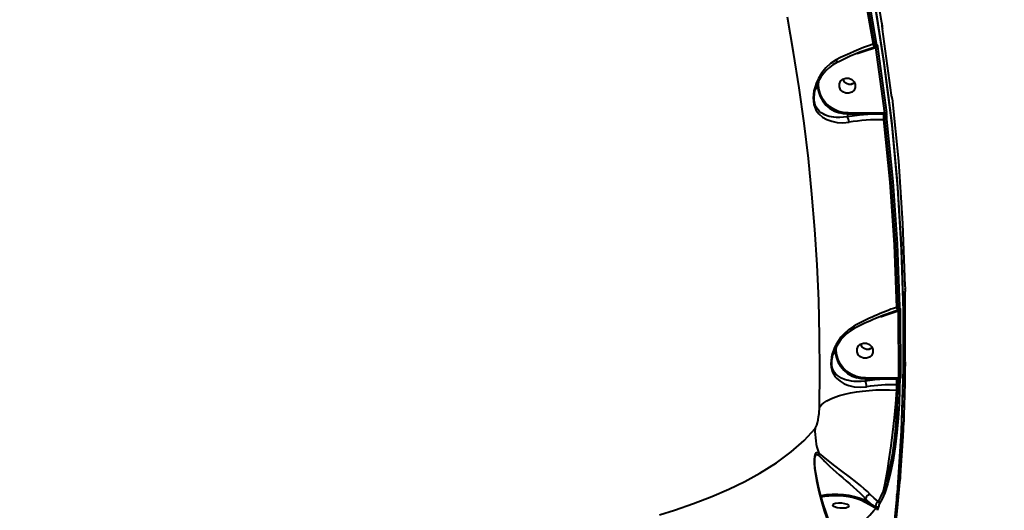
# Model space of a CAD drawing. Units: millimetres. Extents: x -5306 to 16451, y 1263 to 16989.
# Drawn here: x 11063 to 11609, y 7955 to 8227 of the extents above; entities that cross this region are included whole.
import ezdxf

# ---------------------------------------------------------------- set-up
doc = ezdxf.new("R2010")
doc.units = ezdxf.units.MM
doc.layers.add('DiKom', color=7, linetype='Continuous')
doc.styles.add('style1', font='arialbd_0.ttf', dxfattribs={"width": 0.8})
doc.dimstyles.new('1-50', dxfattribs={"dimtxt": 800, "dimasz": 300, "dimexe": 100, "dimexo": 0, "dimgap": 200, "dimtad": 1, "dimtxsty": 'style1', "dimcen": 200, "dimclrd": 7, "dimclre": 7, "dimclrt": 7, "dimadec": 1, "dimazin": 2, "dimtfac": 1, "dimtmove": 0, "dimatfit": 2, "dimfxl": 0, "dimlwd": 18, "dimlwe": 18, "dimarcsym": 0})

# ---------------------------------------------------------------- blocks, each defined once
blk = doc.blocks.new('*D0')
at = {"layer": 'Defpoints', "color": 0, "linetype": 'Continuous', "transparency": 16777216}
for p in [(7501.89, 14989.22), (14376.31, 14989.22), (7501.89, 4789.22)]:
    blk.add_point(p, dxfattribs=at)
at = {"layer": 'DiKom', "color": 7, "linetype": 'Continuous', "lineweight": 18, "transparency": 16777216}
for p, q in [((7501.89, 14989.22), (14476.31, 14989.22)), ((14376.31, 5089.22), (14376.31, 14689.22)), ((7501.89, 4789.22), (14476.31, 4789.22))]:
    blk.add_line(p, q, dxfattribs=at)
at = {"layer": 'DiKom', "color": 7, "linetype": 'Continuous', "transparency": 16777216}
for points in [[(14326.31, 14689.22), (14426.31, 14689.22), (14376.31, 14989.22)], [(14326.31, 5089.22), (14426.31, 5089.22), (14376.31, 4789.22)]]:
    blk.add_solid(points, dxfattribs=at)
at = {"layer": 'DiKom', "color": 7, "linetype": 'Continuous', "lineweight": 40, "transparency": 16777216, "insert": (13767.85, 9591.63), "char_height": 800, "attachment_point": 5, "rotation": 90, "style": 'style1'}
blk.add_mtext('10200', dxfattribs=at)
blk = doc.blocks.new('*D1')
at = {"layer": 'Defpoints', "color": 0, "linetype": 'Continuous', "transparency": 16777216}
for p in [(2944.39, 10418.66), (12944.39, 10418.66), (12944.39, 3491.43)]:
    blk.add_point(p, dxfattribs=at)
at = {"layer": 'DiKom', "color": 7, "linetype": 'Continuous', "lineweight": 18, "transparency": 16777216}
for p, q in [((2944.39, 10418.66), (2944.39, 3391.43)), ((12944.39, 10418.66), (12944.39, 3391.43)), ((3244.39, 3491.43), (12644.39, 3491.43))]:
    blk.add_line(p, q, dxfattribs=at)
at = {"layer": 'DiKom', "color": 7, "linetype": 'Continuous', "transparency": 16777216}
for points in [[(3244.39, 3541.43), (3244.39, 3441.43), (2944.39, 3491.43)], [(12644.39, 3541.43), (12644.39, 3441.43), (12944.39, 3491.43)]]:
    blk.add_solid(points, dxfattribs=at)
at = {"layer": 'DiKom', "color": 7, "linetype": 'Continuous', "lineweight": 40, "transparency": 16777216, "insert": (7944.39, 4099.89), "char_height": 800, "attachment_point": 5, "style": 'style1'}
blk.add_mtext('10000', dxfattribs=at)
blk = doc.blocks.new('*D2')
at = {"layer": 'Defpoints', "color": 0, "transparency": 16777216}
for p in [(1444.39, 10251.13), (14944.39, 10051.34), (1444.39, 1363.02)]:
    blk.add_point(p, dxfattribs=at)
at = {"layer": 'DiKom', "color": 7, "lineweight": 18, "transparency": 16777216}
for p, q in [((1444.39, 10251.13), (1444.39, 1263.02)), ((14944.39, 10051.34), (14944.39, 1263.02)), ((14644.39, 1363.02), (1744.39, 1363.02))]:
    blk.add_line(p, q, dxfattribs=at)
at = {"layer": 'DiKom', "color": 7, "transparency": 16777216}
for points in [[(1744.39, 1413.02), (1744.39, 1313.02), (1444.39, 1363.02)], [(14644.39, 1413.02), (14644.39, 1313.02), (14944.39, 1363.02)]]:
    blk.add_solid(points, dxfattribs=at)
at = {"layer": 'DiKom', "color": 7, "lineweight": 200, "transparency": 16777216, "insert": (7439.32, 1971.48), "char_height": 800, "attachment_point": 5, "style": 'style1'}
blk.add_mtext('13500', dxfattribs=at)
blk = doc.blocks.new('*D3')
at = {"layer": 'Defpoints', "color": 0, "transparency": 16777216}
for p in [(7774.89, 16989.22), (16351.48, 16989.22), (7774.89, 2789.22)]:
    blk.add_point(p, dxfattribs=at)
at = {"layer": 'DiKom', "color": 7, "lineweight": 18, "transparency": 16777216}
for p, q in [((7774.89, 16989.22), (16451.48, 16989.22)), ((16351.48, 3089.22), (16351.48, 16689.22)), ((7774.89, 2789.22), (16451.48, 2789.22))]:
    blk.add_line(p, q, dxfattribs=at)
at = {"layer": 'DiKom', "color": 7, "transparency": 16777216}
for points in [[(16301.48, 16689.22), (16401.48, 16689.22), (16351.48, 16989.22)], [(16301.48, 3089.22), (16401.48, 3089.22), (16351.48, 2789.22)]]:
    blk.add_solid(points, dxfattribs=at)
at = {"layer": 'DiKom', "color": 7, "lineweight": 200, "transparency": 16777216, "insert": (15743.02, 9491.3), "char_height": 800, "attachment_point": 5, "rotation": 90, "style": 'style1'}
blk.add_mtext('14200', dxfattribs=at)

msp = doc.modelspace()

# ---------------------------------------------------------------- linework, layer by layer
at = {"layer": 'DiKom', "color": 7, "linetype": 'Continuous', "lineweight": 40}
for p, q in [((11546.206, 8185.387), (11541.205, 8221.849)), ((11536.627, 8213.78), (11535.998, 8213.576)), ((11527.233, 8208.472), (11531.084, 8209.717)), ((11531.084, 8209.717), (11537.266, 8211.759)), ((11536.985, 8212.022), (11537.002, 8212.025)), ((11537.002, 8212.025), (11537.389, 8212.15)), ((11537.266, 8211.759), (11537.393, 8211.8)), ((11537.331, 8212.181), (11537.379, 8212.183)), ((11537.393, 8211.8), (11542.39, 8175.368)), ((11537.877, 8212.484), (11537.864, 8212.469)), ((11538.468, 8212.226), (11543.469, 8175.764)), ((11504.066, 8188.73), (11504.22, 8189.271)), ((11522.057, 8174.839), (11521.643, 8173.381)), ((11535.358, 8174.794), (11522.057, 8174.839)), ((11535.391, 8175.431), (11522.09, 8175.477)), ((11541.857, 8174.767), (11535.358, 8174.794)), ((11541.882, 8175.37), (11535.391, 8175.431)), ((11542.443, 8174.765), (11541.857, 8174.767)), ((11542.39, 8175.368), (11541.882, 8175.37)), ((11521.643, 8173.381), (11521.644, 8173.379)), ((11542.392, 8171.749), (11541.734, 8171.751)), ((11553.847, 8038.457), (11553.797, 8075.82)), ((11543.792, 8063.849), (11549.975, 8065.892)), ((11549.587, 8067.994), (11548.935, 8067.783)), ((11549.923, 8066.228), (11549.94, 8066.232)), ((11549.94, 8066.232), (11550.168, 8066.306)), ((11550.115, 8066.158), (11549.975, 8065.892)), ((11549.975, 8065.892), (11550.025, 8028.559)), ((11550.116, 8066.338), (11550.158, 8066.338)), ((11550.266, 8066.359), (11550.207, 8066.338)), ((11550.668, 8066.662), (11550.632, 8066.628)), ((11551.06, 8066.196), (11551.11, 8028.834)), ((11540.026, 8062.631), (11543.792, 8063.849)), ((11553.8, 8032.334), (11553.826, 8033.606)), ((11553.88, 8033.477), (11553.941, 8036.494)), ((11531.834, 8028.023), (11531.533, 8026.965)), ((11542.629, 8027.987), (11531.834, 8028.023)), ((11542.662, 8028.624), (11531.866, 8028.661)), ((11549.114, 8027.959), (11542.629, 8027.987)), ((11549.138, 8028.562), (11542.662, 8028.624)), ((11549.888, 8027.957), (11549.114, 8027.959)), ((11550.025, 8028.559), (11549.138, 8028.562)), ((11531.533, 8026.965), (11531.534, 8026.963)), ((11548.99, 8024.944), (11548.931, 8021.995)), ((11548.931, 8021.995), (11549.587, 8021.927)), ((11549.647, 8024.941), (11548.99, 8024.944)), ((11549.647, 8024.941), (11549.587, 8021.927)), ((11550.732, 8025.211), (11550.672, 8022.194)), ((11503.61, 7982.312), (11503.661, 7983.344)), ((11550.977, 7972.211), (11551.008, 7972.892)), ((11551.037, 7973.524), (11551.087, 7974.603)), ((11550.208, 7968.689), (11549.512, 7965.04)), ((11549.735, 7966.209), (11550.225, 7968.36)), ((11550.882, 7971.492), (11550.944, 7972.214)), ((11531.721, 7960.659), (11531.81, 7961.753)), ((11531.81, 7961.757), (11531.81, 7961.753)), ((11531.81, 7961.753), (11534.868, 7958.845)), ((11531.269, 7960.124), (11534.417, 7958.311)), ((11531.721, 7960.659), (11534.868, 7958.845)), ((11534.417, 7958.311), (11537.56, 7956.521)), ((11534.868, 7958.845), (11537.262, 7957.413))]:
    msp.add_line(p, q, dxfattribs=at)
at = {"layer": 'DiKom', "color": 7, "linetype": 'Continuous', "lineweight": 40, "flags": 128}
for points in [[(11425.552, 8564.95), (11441.333, 8533.397), (11456.117, 8501.437), (11469.891, 8469.101), (11482.64, 8436.417), (11494.355, 8403.416), (11504.843, 8370.724), (11514.313, 8337.783), (11522.757, 8304.624), (11530.166, 8271.274), (11536.642, 8237.152), (11542.033, 8202.895), (11546.336, 8168.533), (11549.545, 8134.098), (11551.657, 8099.622), (11552.664, 8065.751), (11552.61, 8031.9), (11551.496, 7998.098), (11549.324, 7964.377)], [(11549.512, 7965.04), (11551.715, 7999.376), (11552.819, 8033.794), (11552.825, 8068.262), (11551.732, 8102.749), (11549.54, 8137.223), (11546.322, 8171.04), (11542.048, 8204.784), (11536.725, 8238.426), (11530.355, 8271.937), (11522.801, 8305.892), (11514.175, 8339.649), (11504.486, 8373.177), (11493.742, 8406.446), (11481.953, 8439.426), (11469.367, 8471.506), (11455.795, 8503.249), (11441.249, 8534.627), (11425.74, 8565.614)], [(11540.909, 8225.489), (11534.931, 8259.997), (11527.851, 8294.35), (11519.676, 8328.519)], [(11514.739, 8316.727), (11522.929, 8282.514), (11530.015, 8248.131), (11535.998, 8213.576)], [(11515.411, 8316.725), (11523.581, 8282.58), (11530.653, 8248.265), (11536.627, 8213.78)], [(11516.467, 8317.236), (11524.643, 8283.068), (11531.723, 8248.714), (11537.701, 8214.206)], [(11506.247, 8012.567), (11506.48, 8032.227), (11506.343, 8051.9), (11505.836, 8071.578), (11504.958, 8091.257), (11503.71, 8110.93), (11502.092, 8130.59), (11500.105, 8150.23), (11497.749, 8169.846), (11495.025, 8189.431), (11491.935, 8208.978), (11488.478, 8228.481)], [(11541.06, 8223.67), (11541.071, 8223.521), (11541.065, 8223.438)], [(11541.205, 8221.849), (11541.198, 8221.91), (11541.192, 8221.922)], [(11535.998, 8213.576), (11536.154, 8213.199), (11536.312, 8212.859), (11536.468, 8212.566), (11536.617, 8212.329), (11536.754, 8212.156), (11536.875, 8212.052), (11536.976, 8212.021), (11536.985, 8212.022)], [(11536.627, 8213.78), (11536.864, 8212.967), (11537.065, 8212.477), (11537.276, 8212.178), (11537.331, 8212.181)], [(11537.701, 8214.206), (11537.79, 8213.747), (11537.892, 8213.402), (11537.995, 8213.217), (11538.087, 8213.217)], [(11538.087, 8213.217), (11538.178, 8213.216), (11538.281, 8213.03), (11538.381, 8212.685), (11538.468, 8212.226)], [(11537.335, 8212.148), (11537.618, 8212.26), (11537.864, 8212.469)], [(11537.435, 8212.185), (11537.447, 8212.192), (11537.453, 8212.18), (11537.455, 8212.149), (11537.45, 8212.097), (11537.431, 8211.983), (11537.393, 8211.8)], [(11515.479, 8204.873), (11512.442, 8202.906), (11509.811, 8200.499), (11507.55, 8197.711), (11505.682, 8194.623), (11504.649, 8192.387), (11503.816, 8190.039), (11503.221, 8187.657), (11502.925, 8185.713), (11502.817, 8183.88), (11502.899, 8182.008), (11503.185, 8180.259), (11503.65, 8178.703), (11504.311, 8177.242), (11505.06, 8176.044), (11505.978, 8174.923), (11508.005, 8173.173), (11510.364, 8171.837), (11513.034, 8170.871), (11515.989, 8170.28), (11519.213, 8170.094), (11522.655, 8170.376)], [(11515.479, 8204.873), (11515.626, 8204.381), (11515.704, 8203.955), (11515.714, 8203.623), (11515.668, 8203.394), (11515.524, 8203.242)], [(11522.09, 8175.477), (11519.46, 8175.707), (11516.773, 8176.385), (11514.155, 8177.531), (11511.742, 8179.123), (11509.658, 8181.093), (11507.997, 8183.338), (11506.806, 8185.733), (11506.086, 8188.156), (11505.794, 8190.645), (11505.954, 8193.249), (11506.021, 8193.511)], [(11522.58, 8186.382), (11520.832, 8186.441), (11519.219, 8187.129), (11517.985, 8188.341), (11517.32, 8189.894), (11517.324, 8191.549), (11517.997, 8193.057), (11519.236, 8194.186), (11520.852, 8194.765)], [(11520.852, 8194.765), (11522.6, 8194.706), (11524.214, 8194.018), (11525.447, 8192.806), (11526.112, 8191.254), (11526.108, 8189.598), (11525.435, 8188.091), (11524.197, 8186.962), (11522.58, 8186.382)], [(11524.039, 8191.514), (11525.656, 8192.093), (11525.725, 8192.157)], [(11525.725, 8192.157), (11525.656, 8192.093), (11524.039, 8191.514)], [(11521.644, 8173.379), (11519.566, 8173.086), (11517.552, 8172.965), (11515.583, 8173.004), (11514.279, 8173.121), (11512.893, 8173.334), (11511.643, 8173.614), (11510.45, 8173.972), (11509.322, 8174.409), (11508.264, 8174.927), (11507.276, 8175.536), (11506.355, 8176.253), (11505.448, 8177.171), (11504.742, 8178.125), (11504.099, 8179.342), (11503.613, 8180.791), (11503.337, 8182.437), (11503.289, 8184.191), (11503.447, 8185.97), (11503.772, 8187.703), (11504.066, 8188.73)], [(11546.668, 8183.492), (11546.559, 8184.143), (11546.372, 8184.695), (11546.127, 8185.003)], [(11546.206, 8185.387), (11546.199, 8185.448), (11546.193, 8185.46)], [(11553.88, 8079.582), (11552.587, 8114.225), (11550.186, 8148.849), (11546.68, 8183.423)], [(11522.057, 8174.839), (11519.641, 8175.03), (11517.435, 8175.506)], [(11535.358, 8174.794), (11528.403, 8174.275), (11521.643, 8173.381)], [(11541.734, 8171.751), (11545.246, 8137.129), (11547.646, 8102.473), (11548.935, 8067.783)], [(11542.392, 8171.749), (11545.897, 8137.198), (11548.295, 8102.613), (11549.587, 8067.994)], [(11543.471, 8172.14), (11546.978, 8137.566), (11549.379, 8102.942), (11550.672, 8068.299)], [(11553.788, 8075.889), (11553.785, 8076.223), (11553.788, 8076.566)], [(11553.797, 8075.82), (11553.793, 8076.203), (11553.794, 8076.591)], [(11553.841, 8077.702), (11553.834, 8077.568), (11553.826, 8077.526)], [(11553.797, 8075.82), (11553.79, 8075.884), (11553.787, 8075.889)], [(11548.935, 8067.783), (11549.091, 8067.406), (11549.25, 8067.065), (11549.406, 8066.772), (11549.554, 8066.536), (11549.691, 8066.363), (11549.812, 8066.259), (11549.914, 8066.227), (11549.923, 8066.228)], [(11549.587, 8067.994), (11549.735, 8067.229), (11549.9, 8066.654), (11550.069, 8066.338), (11550.116, 8066.338)], [(11550.207, 8066.338), (11550.208, 8066.339), (11550.189, 8066.301), (11550.16, 8066.244), (11550.115, 8066.158)], [(11550.117, 8066.305), (11550.417, 8066.429), (11550.668, 8066.662)], [(11550.632, 8066.628), (11550.462, 8066.467), (11550.454, 8066.463)], [(11550.672, 8068.299), (11550.694, 8067.825), (11550.738, 8067.462), (11550.799, 8067.258), (11550.869, 8067.249)], [(11550.869, 8067.249), (11550.914, 8067.267), (11550.957, 8067.201), (11550.993, 8067.06), (11551.024, 8066.848)], [(11551.024, 8066.848), (11551.048, 8066.549), (11551.06, 8066.196)], [(11525.268, 8057.4), (11522.306, 8055.424), (11519.692, 8053.026), (11518.144, 8051.232), (11516.736, 8049.271), (11515.509, 8047.204), (11514.672, 8045.506), (11513.986, 8043.835), (11513.377, 8041.975), (11512.95, 8040.194), (11512.673, 8038.304), (11512.598, 8036.516), (11512.72, 8034.837), (11513.043, 8033.241), (11513.505, 8031.897), (11514.143, 8030.612), (11514.853, 8029.541), (11515.711, 8028.529), (11517.67, 8026.847), (11519.974, 8025.512), (11522.631, 8024.496), (11525.596, 8023.836), (11528.886, 8023.577), (11532.4, 8023.8)], [(11525.268, 8057.4), (11525.379, 8056.946), (11525.423, 8056.559), (11525.336, 8056.051), (11525.182, 8055.918)], [(11531.866, 8028.661), (11529.237, 8028.891), (11526.55, 8029.569), (11523.932, 8030.715), (11521.518, 8032.307), (11519.435, 8034.277), (11517.774, 8036.522), (11516.583, 8038.917), (11515.863, 8041.34), (11515.57, 8043.829), (11515.724, 8046.315)], [(11532.357, 8039.566), (11530.609, 8039.625), (11528.995, 8040.313), (11527.762, 8041.526), (11527.097, 8043.078), (11527.101, 8044.734), (11527.774, 8046.241), (11529.013, 8047.37), (11530.629, 8047.949)], [(11530.629, 8047.949), (11532.377, 8047.89), (11533.991, 8047.203), (11535.224, 8045.99), (11535.889, 8044.438), (11535.885, 8042.782), (11535.212, 8041.275), (11533.973, 8040.146), (11532.357, 8039.566)], [(11533.816, 8044.698), (11535.432, 8045.277), (11535.502, 8045.341)], [(11535.502, 8045.341), (11535.432, 8045.277), (11533.816, 8044.698)], [(11531.534, 8026.963), (11529.394, 8026.723), (11527.326, 8026.662), (11525.322, 8026.765), (11523.982, 8026.928), (11522.615, 8027.18), (11521.442, 8027.472), (11520.178, 8027.879), (11518.548, 8028.576), (11517.352, 8029.251), (11516.189, 8030.102), (11515.38, 8030.864), (11514.662, 8031.73), (11514.002, 8032.806), (11513.537, 8033.905), (11513.189, 8035.272), (11513.038, 8036.856), (11513.113, 8038.567), (11513.229, 8039.427), (11513.4, 8040.323), (11513.735, 8041.591)], [(11553.932, 8036.56), (11553.917, 8037.207), (11553.81, 8037.783), (11553.685, 8038.051), (11553.492, 8038.286), (11553.231, 8038.453), (11552.928, 8038.524)], [(11553.153, 8004.459), (11553.154, 8004.467), (11553.316, 8008.444), (11553.454, 8013.453), (11553.587, 8019.416), (11553.726, 8026.137), (11553.853, 8032.192), (11553.88, 8033.477)], [(11531.834, 8028.023), (11529.418, 8028.214), (11527.212, 8028.69)], [(11542.629, 8027.987), (11537.038, 8027.599), (11531.533, 8026.965)], [(11506.247, 8012.567), (11507.302, 8013.774), (11508.702, 8014.936), (11510.435, 8016.041), (11512.485, 8017.079), (11514.833, 8018.042), (11517.457, 8018.92), (11520.334, 8019.706), (11523.437, 8020.391), (11526.738, 8020.971), (11530.208, 8021.438), (11533.814, 8021.791), (11537.523, 8022.024), (11541.302, 8022.137), (11545.117, 8022.127), (11548.931, 8021.995)], [(11548.931, 8021.995), (11548.338, 8014.338), (11547.609, 8006.514), (11546.765, 7998.722), (11545.828, 7991.152), (11544.814, 7983.929), (11543.731, 7977.138), (11543.016, 7973.126), (11542.278, 7969.365), (11541.525, 7965.923)], [(11549.587, 8021.927), (11549.432, 8016.724), (11549.181, 8011.546), (11548.845, 8006.459), (11548.39, 8001.075), (11547.85, 7995.9), (11547.235, 7990.983), (11546.492, 7985.993), (11545.669, 7981.32), (11544.771, 7977.001), (11543.236, 7971.018), (11541.525, 7965.923)], [(11550.672, 8022.194), (11550.398, 8014.411), (11549.9, 8006.395), (11549.187, 7998.425), (11548.251, 7990.591), (11547.105, 7983.182), (11545.744, 7976.315), (11544.191, 7970.215), (11542.456, 7965.003)], [(11503.802, 8000.592), (11504.266, 8001.342), (11504.715, 8002.432), (11505.125, 8003.797), (11505.487, 8005.39), (11505.786, 8007.124), (11506.015, 8008.943), (11506.247, 8012.567)], [(11417.57, 7952.867), (11425.916, 7955.48), (11436.46, 7959.115), (11446.494, 7962.977), (11455.986, 7967.064), (11464.903, 7971.371), (11473.213, 7975.893), (11482.44, 7981.666), (11490.643, 7987.717), (11497.777, 7994.031), (11503.802, 8000.592)], [(11551.112, 7974.174), (11551.404, 7977.576), (11552.698, 7996.413), (11553.115, 8004.46)], [(11505.853, 7987.01), (11505.098, 7987.308), (11504.424, 7987.155), (11503.888, 7986.429), (11503.534, 7985.215), (11503.352, 7983.718), (11503.313, 7982.064), (11503.585, 7978.587)], [(11503.661, 7983.344), (11503.71, 7984.344), (11504.006, 7985.552), (11504.476, 7986.237), (11505.074, 7986.287), (11505.733, 7985.864)], [(11505.733, 7985.864), (11506.366, 7985.277), (11507.076, 7984.566), (11507.875, 7983.748), (11508.141, 7983.474), (11508.438, 7983.169), (11508.769, 7982.832), (11509.135, 7982.461), (11509.654, 7981.94), (11510.53, 7981.076), (11512.039, 7979.628), (11513.662, 7978.125), (11515.467, 7976.506), (11517.212, 7974.977), (11519.148, 7973.31), (11521.03, 7971.704), (11523.044, 7969.983), (11524.961, 7968.326), (11526.907, 7966.602), (11528.688, 7964.958), (11530.373, 7963.303), (11531.81, 7961.757)], [(11534.407, 7964.133), (11532.867, 7965.685), (11531.121, 7967.277), (11529.197, 7968.908), (11527.144, 7970.56), (11522.884, 7973.831), (11518.686, 7976.976), (11514.741, 7979.967), (11511.233, 7982.729), (11508.249, 7985.172), (11506.982, 7986.194), (11505.853, 7987.01)], [(11503.585, 7978.587), (11504.687, 7971.885), (11505.968, 7965.785), (11507.389, 7960.17), (11508.928, 7954.996), (11511.103, 7948.861), (11513.401, 7943.566), (11515.809, 7939.14)], [(11503.867, 7978.2), (11503.872, 7978.243), (11503.585, 7978.587)], [(11503.895, 7978.119), (11503.6, 7980.864), (11503.608, 7983.442)], [(11517.235, 7938.778), (11516.139, 7940.468), (11514.835, 7942.768), (11513.763, 7944.868), (11512.913, 7946.673), (11512.274, 7948.113), (11511.842, 7949.131), (11511.513, 7949.931), (11511.15, 7950.838), (11510.753, 7951.862), (11510.323, 7953.008), (11509.537, 7955.213), (11508.643, 7957.914), (11507.578, 7961.439), (11506.687, 7964.701), (11505.741, 7968.566), (11504.773, 7973.131), (11503.89, 7978.203)], [(11551.052, 7974.179), (11551.025, 7972.983), (11550.208, 7968.689)], [(11546.561, 7929.092), (11547.868, 7940.016), (11549.793, 7958.776), (11550.831, 7970.89)], [(11549.36, 7963.163), (11550.874, 7971.118), (11550.898, 7972.218)], [(11507.22, 7962.748), (11509.162, 7963.145), (11511.462, 7963.419), (11513.944, 7963.546), (11516.664, 7963.516), (11519.517, 7963.312), (11522.371, 7962.93), (11525.083, 7962.386), (11527.526, 7961.709), (11529.605, 7960.941), (11531.269, 7960.124)], [(11549.171, 7962.499), (11545.813, 7928.284), (11541.362, 7894.214), (11535.823, 7860.322), (11529.2, 7826.638), (11521.499, 7793.193), (11512.894, 7760.606), (11509.851, 7750.4)], [(11529.2, 7826.639), (11529.897, 7829.7), (11536.336, 7862.796), (11541.729, 7896.092), (11546.072, 7929.557), (11549.36, 7963.163)], [(11538.734, 7960.227), (11536.533, 7962.02), (11534.407, 7964.133)], [(11541.525, 7965.923), (11540.163, 7962.773), (11538.734, 7960.228)], [(11542.456, 7965.003), (11541.064, 7961.784), (11539.603, 7959.183)], [(11549.174, 7963.974), (11549.248, 7964.082), (11549.324, 7964.377)], [(11549.512, 7965.04), (11549.436, 7964.746), (11549.35, 7964.619)], [(11513.632, 7958.471), (11514.134, 7959.005), (11515.24, 7959.388), (11516.781, 7959.56), (11518.523, 7959.496), (11520.2, 7959.204), (11521.557, 7958.731), (11522.388, 7958.146), (11522.566, 7957.541)], [(11522.566, 7957.541), (11522.064, 7957.006), (11520.958, 7956.624), (11519.417, 7956.452), (11517.675, 7956.516), (11515.998, 7956.807), (11514.641, 7957.281), (11513.81, 7957.865), (11513.632, 7958.471)]]:
    msp.add_lwpolyline(points, dxfattribs=at)
at = {"layer": 'DiKom', "color": 7, "linetype": 'Continuous', "lineweight": 40}
for centre, radius, start, end in [((11528.677, 8223.462), 12.398, 357.79335, 9.73434), ((11530.27, 8223.646), 10.798, 2.1931, 9.82654), ((11551.916, 8223.664), 10.863, 177.8705, 189.61651), ((11550.365, 8223.491), 9.305, 182.11424, 189.7177), ((11583.534, 8072.898), 148.492, 108.67041, 117.27784), ((11536.65, 8215.418), 1.638, 269.19915, 309.91095), ((11537.137, 8213.093), 0.958, 320.53855, 7.44426), ((11583.783, 8067.335), 152.066, 107.92276, 116.71942), ((11530.416, 8209.545), 0.69, 14.46567, 44.55077), ((11536.474, 8211.522), 0.827, 16.68133, 40.75576), ((11537.424, 8213.424), 1.624, 268.91765, 310.02181), ((11527.045, 8182.345), 23.876, 118.04181, 164.48084), ((11521.422, 8191.231), 16.222, 173.06225, 255.77352), ((11523.234, 8195.956), 4.515, 205.72739, 280.27453), ((11523.234, 8195.956), 4.515, 205.72739, 280.27453), ((11545.306, 8185.242), 0.907, 345.14843, 10.21315), ((11518.877, 8175.299), 3.218, 351.27536, 3.16041), ((11532.178, 8175.254), 3.218, 351.27536, 3.16041), ((11560.261, 8172.572), 18.545, 172.91301, 182.53744), ((11538.176, 8175.206), 3.709, 352.91301, 2.53744), ((11555.703, 8173.103), 13.379, 172.33043, 185.81079), ((11542.477, 8176.942), 1.577, 266.83815, 309.00709), ((11541.168, 8174.94), 1.295, 350.04468, 19.31804), ((11542.468, 8173.723), 1.042, 15.43059, 91.37642), ((11536.748, 8174.801), 6.79, 352.0745, 8.15187), ((11517.683, 8170.432), 4.972, 359.35547, 37.19066), ((11540.569, 8054.255), 117.502, 89.43211, 98.76959), ((11542.481, 8173.33), 1.583, 266.80519, 308.7336), ((11550.217, 8173.081), 6.811, 171.95207, 187.93901), ((11566.153, 8076.57), 12.365, 175.43621, 180.01714), ((11567.518, 8076.594), 13.724, 175.23825, 180.01149), ((11534.551, 8078.993), 19.338, 355.96607, 1.74564), ((11599.309, 7913.074), 160.919, 107.87193, 117.48111), ((11600.681, 7917.509), 158.934, 109.00096, 118.32637), ((11549.818, 8069.435), 1.46, 260.89427, 305.80501), ((11550.211, 8067.319), 1.447, 260.58681, 305.93462), ((11549.768, 8065.988), 0.386, 26.14249, 45.7515), ((11550.107, 8067.145), 0.987, 270.45464, 338.23673), ((11549.911, 8067.249), 0.958, 316.55538, 0), ((11543.124, 8063.677), 0.69, 14.46563, 44.55084), ((11537.339, 8034.439), 24.674, 118.74788, 163.33465), ((11531.206, 8044.423), 16.232, 173.74839, 255.75579), ((11533.011, 8049.141), 4.515, 205.72739, 280.27453), ((11533.011, 8049.141), 4.515, 205.72739, 280.27453), ((11553.155, 8038.459), 0.687, 331.29476, 5.48029), ((11528.654, 8028.483), 3.218, 351.27536, 3.16041), ((11539.449, 8028.447), 3.218, 351.27536, 3.16041), ((11567.517, 8025.765), 18.545, 172.91301, 182.53744), ((11545.433, 8028.398), 3.709, 352.91301, 2.53744), ((11566.293, 8025.188), 16.648, 170.20687, 180.85012), ((11547.574, 8028.784), 2.461, 340.11503, 354.75812), ((11549.911, 8026.923), 1.034, 11.42913, 91.26634), ((11550.306, 8029.937), 1.406, 258.44505, 304.87439), ((11541.769, 8028.837), 9.341, 348.54023, 359.97999), ((11526.478, 8023.94), 5.924, 358.65011, 31.40516), ((11548.811, 7906.275), 118.668, 89.91353, 97.94909), ((11549.874, 8023.307), 1.409, 258.25719, 304.48857), ((11549.931, 8026.325), 1.413, 258.43016, 304.5751), ((11560.124, 8025.173), 9.392, 168.39918, 179.76534), ((11542.345, 7999.484), 38.565, 178.05116, 198.8723), ((11503.286, 7986.701), 2.586, 341.10984, 7.0362), ((11515.07, 7922.018), 42.155, 66.73446, 101.09686), ((11535.204, 7960.658), 3.567, 102.90653, 162.05189), ((11541.407, 7964.85), 1.08, 13.75742, 83.70003), ((11548.431, 7962.633), 0.752, 349.77781, 48.48111), ((11548.223, 7962.62), 0.952, 353.66018, 40.41825), ((11548.471, 7963.236), 0.892, 355.27455, 45.55066), ((11549.03, 7963.38), 0.403, 280.71256, 325.09447), ((11548.626, 7965.083), 0.879, 312.15124, 356.7149), ((11549.299, 7965.124), 0.231, 287.68041, 337.63218), ((11452.85, 8028.954), 111.504, 305.41072, 319.43852), ((11531.119, 7960.703), 0.603, 284.41256, 355.77649), ((11534.267, 7958.889), 0.603, 284.41256, 355.77649), ((11542.141, 7956.698), 4.931, 133.70631, 171.67119), ((11538.537, 7961.807), 4.576, 253.81556, 276.21555), ((11539.143, 7957.556), 1.891, 185.93954, 213.19498), ((11537.393, 7955.473), 1.061, 354.53445, 80.92542), ((11534.776, 7957.581), 4.268, 329.39573, 355.87815), ((11538.543, 7959.177), 1.067, 6.79577, 79.7114), ((11544.632, 7956.669), 5.632, 153.2512, 173.82994)]:
    msp.add_arc(centre, radius, start, end, dxfattribs=at)

# ---------------------------------------------------------------- dimensions: what is measured, and where the dimension line sits
at = {"layer": 'DiKom', "color": 3, "lineweight": 200}
dim = msp.add_linear_dim(base=(16351.478, 16989.218), p1=(7774.886, 2789.218), p2=(7774.886, 16989.218), angle=90, dimstyle='1-50', dxfattribs=at)
dim.commit()
dim.dimension.update_dxf_attribs({"geometry": '*D3', "text_midpoint": (16351.478, 9491.299), "dimtype": 160})
at = {"layer": 'DiKom', "color": 7, "linetype": 'Continuous', "lineweight": 40}
dim = msp.add_linear_dim(base=(14376.308, 14989.218), p1=(7501.886, 4789.218), p2=(7501.886, 14989.218), angle=90, dimstyle='1-50', dxfattribs=at)
dim.commit()
dim.dimension.update_dxf_attribs({"geometry": '*D0', "text_midpoint": (14376.308, 9591.629), "dimtype": 160})
dim = msp.add_linear_dim(base=(12944.386, 3491.427), p1=(2944.386, 10418.658), p2=(12944.386, 10418.658), dimstyle='1-50', dxfattribs=at)
dim.commit()
dim.dimension.update_dxf_attribs({"geometry": '*D1', "text_midpoint": (7944.386, 3491.427), "dimtype": 160})
at = {"layer": 'DiKom', "color": 3, "lineweight": 200}
dim = msp.add_linear_dim(base=(1444.386, 1363.017), p1=(14944.386, 10051.338), p2=(1444.386, 10251.131), dimstyle='1-50', dxfattribs=at)
dim.commit()
dim.dimension.update_dxf_attribs({"geometry": '*D2', "text_midpoint": (7439.317, 1363.017), "dimtype": 160})

doc.saveas('drawing.dxf')
